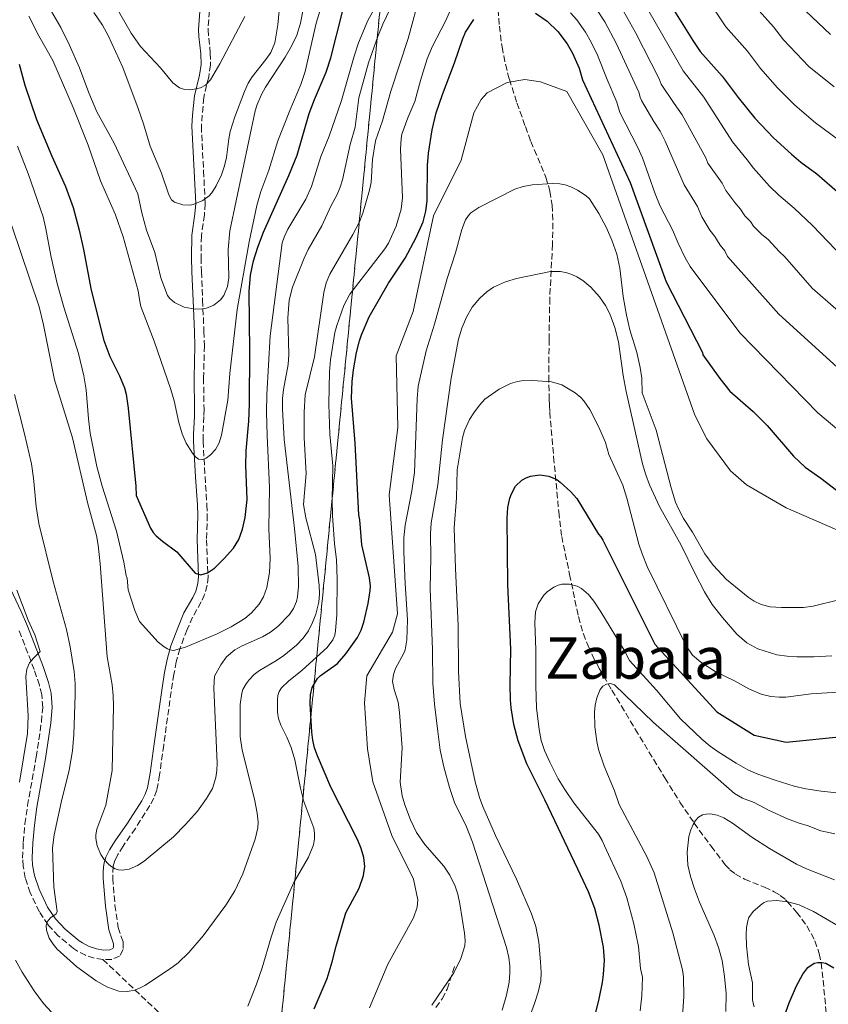
# Model space of a CAD drawing. Units: metres. Extents: x 644729 to 648184, y 4741520 to 4743905.
# Drawn here: x 646106 to 646330, y 4743071 to 4743344 of the extents above; entities that cross this region are included whole.
import ezdxf
from ezdxf.enums import TextEntityAlignment as Align

# ---------------------------------------------------------------- set-up
doc = ezdxf.new("R2010")
doc.units = ezdxf.units.M
doc.header["$MEASUREMENT"] = 0
doc.linetypes.add('DGN Style 3', pattern=[2.435890702152634, 1.739921930109024, -0.6959687720436097])
for name, color, linetype, lineweight in [('Barranco lineal', 142, 'DGN Style 3', 13), ('Camino', 7, 'DGN Style 3', 0), ('Curva de nivel directora', 30, 'Continuous', 30), ('Curva de nivel intermedia', 30, 'Continuous', 0), ('Linea de separación interior de zonas arboladas', 92, 'DGN Style 3', 0), ('Margen derecho', 7, 'Continuous', 0), ('Senda', 7, 'DGN Style 3', 0), ('Texto de Área (paraje) menor', 7, 'Continuous', 0), ('Zona arbolada', 92, 'DGN Style 3', 0)]:
    doc.layers.add(name, color=color, linetype=linetype, lineweight=lineweight)
doc.styles.add('Style-Arial', font='arial.ttf')

msp = doc.modelspace()

# ---------------------------------------------------------------- linework, layer by layer
at = {"layer": 'Barranco lineal', "color": 142, "linetype": 'DGN Style 3', "lineweight": 13}
msp.add_polyline3d([(646238.5300000003, 4743349.109999999, 825.4799999999959), (646239.0800000001, 4743342.09, 823.4499999999972), (646239.7999999998, 4743336.300000001, 821.9799999999959), (646240.7400000002, 4743331.5, 820.929999999993), (646241.8300000001, 4743327.380000001, 820.2200000000012), (646243.9500000002, 4743320.779999999, 819.3699999999953), (646246.2800000003, 4743314.230000001, 818.4199999999983), (646247.7999999998, 4743310.08, 817.529999999999), (646251.9800000006, 4743300.24, 815.0200000000042), (646253.0999999996, 4743296.289999999, 814.1199999999953), (646253.6900000004, 4743292.430000001, 813.2400000000052), (646253.9299999997, 4743287.529999999, 812.179999999993), (646253.7999999998, 4743281.59, 811.1699999999983), (646253.04, 4743266.66, 809.7599999999949), (646252.8499999996, 4743255.279999999, 808.5599999999977), (646252.7999999998, 4743247.890000001, 807.6100000000006), (646252.79, 4743245.07, 806.6499999999943), (646252.8499999996, 4743238.789999999, 803.3099999999977), (646252.9299999997, 4743236.960000001, 802.4900000000052), (646253.04, 4743235.07, 801.8899999999995), (646254.1200000001, 4743222.66, 799.9799999999959), (646255.5300000003, 4743207.41, 798.529999999999), (646256.3399999999, 4743200.619999999, 797.4400000000023), (646258.5499999998, 4743190.09, 795.1100000000006), (646260.9699999997, 4743178.390000001, 792.779999999999), (646262.3499999996, 4743173.640000001, 791.9100000000036), (646263.6600000003, 4743170.279999999, 791.3699999999953), (646264.9199999999, 4743167.539999999, 791.070000000007), (646266.7699999996, 4743164, 790.820000000007), (646270.29, 4743157.980000001, 790.4900000000052), (646272.8499999996, 4743153.720000001, 790.070000000007), (646276.75, 4743147.17, 788.9799999999959), (646284.9500000002, 4743133.689999999, 786.320000000007), (646289.1500000004, 4743126.960000001, 785.279999999999), (646293.0599999997, 4743121.189999999, 784.75), (646297.7599999999, 4743114.730000001, 784.1699999999983), (646301.6699999999, 4743109.640000001, 783.4100000000036), (646303, 4743108.220000001, 783.070000000007), (646304.5199999996, 4743107.050000001, 782.6900000000023), (646307.0700000003, 4743105.65, 782.029999999999), (646312.5800000001, 4743103.390000001, 780.4900000000052), (646315.2599999999, 4743102.15, 779.6300000000047), (646316.9199999999, 4743101.140000001, 779.779999999999), (646318.4299999997, 4743099.92, 779.9400000000023), (646318.9199999999, 4743099.369999999, 780), (646321.4900000002, 4743096.52, 779.8899999999995), (646324.3300000001, 4743092.67, 778.820000000007), (646326.5599999997, 4743088.539999999, 777.1900000000023), (646327.7699999996, 4743085, 775.8099999999977), (646328.2300000006, 4743082.550000001, 775), (646328.2599999999, 4743082.4, 774.9600000000065), (646328.8300000001, 4743077.59, 773.6699999999983), (646329.8300000001, 4743067.109999999, 770)], dxfattribs=at)
at = {"layer": 'Camino', "color": 7, "linetype": 'DGN Style 3', "lineweight": 0}
for points in [[(646158.9999999994, 4743351.180000001, 875.3399999999967), (646158.2699999985, 4743341.140000002, 873.7599999999949), (646158.9099999999, 4743334.57, 872.050000000003), (646158.9799999993, 4743331.310000001, 871.4199999999984), (646158.4600000007, 4743328.000000001, 870.8899999999995), (646157.0899999982, 4743322.270000001, 869.9499999999972), (646156.4200000024, 4743314.369999999, 868.800000000003), (646157.0399999992, 4743301.960000002, 866.9100000000036), (646157.4899999984, 4743292.92, 864.4499999999971), (646157.2800000005, 4743289.730000001, 863.9299999999931), (646156.4400000002, 4743283.900000001, 862.9799999999959), (646156.3299999983, 4743277.930000001, 861.5200000000042), (646156.4400000002, 4743274.02, 860.6399999999995), (646156.7699999987, 4743266.130000002, 859.5000000000002), (646157.1499999987, 4743257.470000003, 859.179999999993), (646157.2699999993, 4743253.490000002, 858.8600000000006), (646157.0300000003, 4743244.540000002, 857.7400000000052), (646157.1599999998, 4743235.869999999, 856.1699999999984), (646157.1199999996, 4743233.850000001, 856.0200000000042), (646156.9200000007, 4743228.869999999, 856.050000000003), (646156.9299999997, 4743227, 855.9499999999972), (646157.4400000015, 4743217.260000002, 854.300000000003), (646157.9600000001, 4743209.390000002, 854.1900000000023), (646158.0599999984, 4743206.62, 853.6999999999971), (646157.8799999995, 4743199.670000001, 852.2400000000055), (646158.2899999986, 4743189.4, 849.9900000000052), (646158.0199999983, 4743187.070000002, 849.4700000000014), (646157.3399999987, 4743184.550000002, 848.9100000000036), (646156.3799999976, 4743182.460000002, 848.4600000000064), (646153.9600000012, 4743178.26, 847.3899999999995), (646152.4799999993, 4743174.790000001, 846.529999999999), (646150.4400000009, 4743169.470000001, 845.3300000000017), (646149.4799999997, 4743165.890000001, 844.600000000006), (646148.829999997, 4743162.439999999, 844.100000000006), (646148.0300000013, 4743157.590000001, 843.7100000000065), (646145.9899999984, 4743142.750000002, 843.279999999999), (646144.8500000007, 4743134.540000002, 842.4499999999972), (646144.0799999973, 4743130.260000002, 842.0700000000071), (646143.2300000002, 4743128.040000002, 841.8899999999995), (646142.1499999983, 4743126.050000001, 841.7200000000014), (646138.1200000006, 4743119.670000001, 841.1100000000006), (646134.6999999986, 4743114.810000002, 840.7200000000014), (646133.23, 4743112.449999999, 840.5), (646132.4400000009, 4743110.779999999, 840.3099999999978), (646132.0100000018, 4743109.250000001, 840.0800000000017), (646131.8299999986, 4743105.910000001, 839.4900000000055), (646132.4699999979, 4743098.460000002, 838.1999999999972), (646133.3299999983, 4743092.189999999, 837.0399999999937), (646134.7299999997, 4743088.170000001, 836.9400000000024), (646134.7399999987, 4743086.100000001, 836.850000000006), (646133.7699999987, 4743084.300000002, 836.6699999999986), (646131.5599999981, 4743083.380000001, 836.1900000000023), (646129.1199999994, 4743083.330000003, 836.100000000006)], [(646129.1199999994, 4743083.330000003, 836.100000000006), (646126.6999999988, 4743083.720000001, 836.2200000000014), (646124.3200000006, 4743084.520000001, 836.3899999999995), (646122.100000001, 4743085.67, 836.4199999999983), (646120.9999999991, 4743086.420000001, 836.3200000000071), (646116.8299999982, 4743089.850000001, 835.4600000000065), (646113.9400000004, 4743092.960000001, 834.7400000000052), (646111.4999999995, 4743096.57, 834.0899999999965), (646108.9699999993, 4743101.87, 833.3800000000048), (646107.6099999981, 4743105.990000002, 832.8600000000007), (646107.0100000014, 4743109.210000001, 832.5099999999949), (646106.8599999994, 4743111.470000001, 832.300000000003), (646107.0499999993, 4743115.82, 831.8999999999943), (646107.4899999974, 4743120.930000001, 831.5299999999991), (646108.2099999995, 4743126.000000001, 831.350000000006), (646110.6299999978, 4743139.45, 831.229999999996), (646112.0699999996, 4743149.230000001, 831.2100000000065), (646112.4299999994, 4743153.199999999, 831.1699999999983), (646112.1499999978, 4743156.770000001, 831.1300000000047), (646111.5100000007, 4743159.430000001, 831.1000000000058), (646110.079999998, 4743163.710000001, 831.0500000000033), (646105.7999999998, 4743174.710000004, 830.8699999999953)]]:
    msp.add_polyline3d(points, dxfattribs=at)
at = {"layer": 'Curva de nivel directora', "color": 30, "linetype": 'Continuous', "lineweight": 30, "flags": 128}
for points, elevation in [([(646285.2800000004, 4743349.990000002), (646292.6799999988, 4743338.050000001), (646294.7899999989, 4743335), (646300.8699999985, 4743328.220000001), (646305.3099999998, 4743322.279999999), (646309.9000000008, 4743316.57), (646315.0700000009, 4743311.09), (646320.0800000001, 4743306.580000003), (646322.6900000006, 4743304.4), (646327.0899999995, 4743301.130000002), (646333.5099999988, 4743295.590000001)], 850.0000000000002), ([(646173.6100000008, 4743284.92), (646180.7000000008, 4743300.67), (646182.9999999985, 4743306.279999999), (646186.329999999, 4743317.890000002), (646187.7599999994, 4743321.7), (646191.0000000005, 4743329.289999999), (646192.3399999995, 4743333.280000002), (646195.5999999982, 4743346.039999999)], 850.0000000000002), ([(646249.0899999985, 4743345.660000001), (646252.3299999994, 4743343.42), (646255.2799999998, 4743340.619999999), (646257.8500000002, 4743337.160000001), (646259.3099999998, 4743334.57), (646261.2000000008, 4743330.400000002), (646262.1599999998, 4743327.160000001), (646275.3600000007, 4743298.760000001), (646285.3600000008, 4743271.16), (646295.3599999989, 4743251.560000001), (646295.4999999997, 4743250.920000001), (646300.1599999999, 4743244.37), (646302.9699999996, 4743240.920000001), (646309.4000000004, 4743235.230000001), (646313.2899999995, 4743231.390000002), (646320.6299999999, 4743222.850000001), (646323.8199999994, 4743219.82), (646328.2299999995, 4743216.730000001), (646334.1399999993, 4743212.200000001)], 825.0000000000001), ([(646187.7399999994, 4743069.720000002), (646191.3200000002, 4743078.060000001), (646192.7399999994, 4743082.680000002), (646193.7999999989, 4743087.070000002), (646196.5199999991, 4743096.310000001), (646200.1699999992, 4743103.16), (646201.4299999998, 4743106.66), (646201.7400000005, 4743109.100000001), (646201.4700000001, 4743111.640000001), (646200.7300000002, 4743114.160000001), (646199.6999999997, 4743116.600000001), (646192.3499999982, 4743131.080000003), (646188.6, 4743139.800000002), (646187.7999999997, 4743142.020000001), (646187.3300000003, 4743144.150000001), (646187.0599999998, 4743146.350000001), (646186.6299999985, 4743154.359999999), (646186.690000001, 4743156.710000004), (646187.1200000001, 4743158.74), (646188.6099999989, 4743161.260000002), (646189.3299999986, 4743162.020000001), (646194.1499999998, 4743165.430000001), (646196.5199999991, 4743168.040000001), (646199.6999999997, 4743172.609999999), (646200.7100000001, 4743174.640000001), (646201.5199999993, 4743176.890000002), (646202.6999999994, 4743181.99), (646203.2599999983, 4743185.66), (646203.3099999997, 4743186.850000001), (646203.0599999992, 4743189.150000002), (646200.8799999999, 4743198.300000001), (646200.3899999983, 4743205.2), (646200.1, 4743206.590000001), (646199.0699999996, 4743226.45), (646198.0900000005, 4743238.92), (646198.2600000004, 4743243.609999999), (646198.6200000001, 4743246.84), (646199.4200000004, 4743251.640000001), (646200.2699999998, 4743254.880000002), (646200.8299999986, 4743256.54), (646202.9299999997, 4743261.520000001), (646208.3200000009, 4743270.810000002), (646212.9500000001, 4743277.779999999), (646215.9699999996, 4743283.460000001), (646217.9199999988, 4743287.850000001), (646218.69, 4743290.75), (646219.0099999995, 4743293.680000001), (646219.1599999992, 4743303.470000003), (646219.4000000006, 4743306.840000001), (646220.4600000002, 4743313.37), (646221.5099999984, 4743318.060000001), (646223.2499999997, 4743323.080000003), (646226.6499999993, 4743331.87), (646228.8299999987, 4743338.390000001), (646229.6899999992, 4743340.440000001), (646231.969999999, 4743343.890000002)], 825.0000000000001), ([(646105.8800000005, 4743331.52), (646107.4899999996, 4743325.680000002), (646110.7499999985, 4743316.170000001), (646114.9799999997, 4743306.020000001), (646118.7100000002, 4743297.620000001), (646120.8899999995, 4743291.78), (646122.5799999994, 4743285.510000001), (646123.7500000006, 4743280.190000001), (646125.9099999998, 4743268.890000002), (646129.3699999999, 4743254.910000001), (646131.0199999993, 4743250.470000002), (646133.7100000007, 4743245.100000001), (646135.0800000007, 4743241.779999999), (646135.5399999989, 4743240.060000001), (646136.1400000001, 4743236.210000001), (646138.2599999991, 4743214.53), (646138.3799999999, 4743211.970000001), (646142.3600000007, 4743202.869999999), (646143.0599999981, 4743201.730000001), (646143.8899999995, 4743200.770000001), (646145.6100000006, 4743199.34), (646149.6499999998, 4743196.32), (646154.7100000001, 4743190.470000001), (646156.2500000001, 4743189.960000001), (646158.1099999998, 4743190.510000001), (646160.0299999998, 4743191.860000002), (646162.7900000003, 4743194.470000002), (646165.3499999995, 4743197.370000001), (646166.8099999991, 4743199.770000001), (646167.8599999996, 4743202.630000002), (646168.5799999994, 4743205.830000001), (646169.1299999993, 4743210.820000002), (646168.729999999, 4743220.320000002), (646168.8599999987, 4743224.380000001), (646169.5699999996, 4743232.539999999), (646169.7599999995, 4743237.250000001), (646169.8400000001, 4743252.020000001), (646169.6900000002, 4743268.560000001), (646170.05, 4743273.010000002), (646170.8999999994, 4743277.039999999), (646172.0799999996, 4743280.810000002), (646173.6100000008, 4743284.92)], 850.0000000000002), ([(646265.1900000006, 4743066.060000001), (646266.7300000007, 4743072.42), (646267.6600000004, 4743076.960000001), (646267.9600000001, 4743079.230000001), (646268.1900000002, 4743083.180000001), (646267.9099999985, 4743086.78), (646266.7699999987, 4743092.9), (646265.5500000004, 4743097.51), (646263.8000000003, 4743102.070000002), (646260.85, 4743108.400000001), (646251.6900000002, 4743127.590000001), (646246.7100000001, 4743137.61), (646244.2400000002, 4743143.920000001), (646243.0600000002, 4743148.500000001), (646242.3200000002, 4743153.140000001), (646242.1300000002, 4743155.36), (646242.0299999996, 4743159.470000001), (646242.2699999989, 4743169.42), (646241.4100000005, 4743187.230000001), (646241.1899999992, 4743205.640000001), (646241.4299999984, 4743208.609999999), (646242.0099999995, 4743211.270000001), (646242.4400000009, 4743212.449999999), (646243.5799999987, 4743214.539999999), (646245.3299999988, 4743216.24), (646246.4500000009, 4743216.859999999), (646247.7000000003, 4743217.310000001), (646250.329999999, 4743217.670000001), (646252.7999999988, 4743217.369999999), (646254.9600000002, 4743216.400000001), (646255.9599999993, 4743215.710000004), (646258.8200000003, 4743213.080000003), (646260.5300000003, 4743211.160000003), (646266.5299999994, 4743201.26), (646267.2200000001, 4743200.510000001), (646267.7599999988, 4743199.560000001), (646282.149999999, 4743170.760000001), (646299.3499999987, 4743151.960000001), (646309.749999999, 4743145.560000001), (646318.5499999989, 4743143.560000001), (646335.1600000006, 4743145.250000001)], 800.0000000000001), ([(646318.1399999999, 4743067.770000001), (646319.4000000004, 4743071.369999999), (646321.4900000005, 4743076.080000001), (646323.2499999994, 4743079.279999999), (646324.6299999985, 4743081.130000004), (646326.3499999996, 4743082.300000001), (646327.4200000003, 4743082.550000002), (646328.52, 4743082.550000002), (646329.6299999986, 4743082.320000002), (646331.8100000002, 4743081.070000002)], 775.0000000000001)]:
    msp.add_lwpolyline(points, dxfattribs=dict(at, elevation=elevation))
at = {"layer": 'Curva de nivel intermedia', "color": 30, "linetype": 'Continuous', "lineweight": 0, "flags": 128}
for points, elevation in [([(646292.1900000017, 4743356.52), (646301.89, 4743341.88), (646307.8800000005, 4743335.149999999), (646311.5100000004, 4743330.300000002), (646316.1500000005, 4743324.999999999), (646321.0000000009, 4743320.130000001), (646326.7499999999, 4743315.27), (646333.1, 4743310.59)], 855.0000000000002), ([(646126.6200000006, 4743345.859999998), (646128.9899999998, 4743342.349999999), (646130.55, 4743339.51), (646134.6700000018, 4743330.580000001), (646138.9400000009, 4743319.279999999), (646140.3700000015, 4743315.010000001), (646142.2100000009, 4743308.77), (646145.3300000012, 4743301.310000001), (646147.3699999996, 4743295.27), (646148.1800000012, 4743293.890000001), (646148.9600000011, 4743293.26), (646151.3000000014, 4743292.5), (646153.2000000014, 4743292.429999999), (646154.1800000003, 4743292.619999998), (646156.8600000005, 4743293.710000001), (646158.5900000003, 4743295.01), (646159.3400000014, 4743295.88), (646160.5400000017, 4743297.789999999), (646162.0200000014, 4743300.88), (646162.8700000007, 4743303.369999999), (646163.3600000002, 4743305.63), (646164.0100000006, 4743310.810000001), (646164.4300000009, 4743312.9), (646165.7300000017, 4743316.91), (646168.3700000015, 4743323.96), (646169.4199999998, 4743326.289999999), (646170.4700000003, 4743327.99), (646174.3400000016, 4743332.789999999), (646175.6700000016, 4743334.720000001), (646176.8099999994, 4743337.480000001), (646177.6100000017, 4743342.389999999), (646178.6900000013, 4743353.220000001)], 865), ([(646211.7899999998, 4743310.849999999), (646212.0300000012, 4743312.119999998), (646213.6600000008, 4743316.689999999), (646215.6400000011, 4743321.220000001), (646217.1900000002, 4743327.02), (646219.0400000007, 4743332.970000001), (646220.4800000002, 4743336.529999998), (646224.0800000011, 4743343.46), (646229.24, 4743354.859999999)], 830.0000000000001), ([(646121.0300000004, 4743145.74), (646120.6900000006, 4743141.17), (646119.800000001, 4743135.840000001), (646117.5800000015, 4743126.88), (646115.6300000001, 4743117.869999999), (646115.1400000006, 4743114.289999999), (646115.5499999997, 4743103.42), (646116.4800000017, 4743096.630000001), (646116.1700000011, 4743096.019999999), (646114.610000001, 4743094.92), (646113.7100000001, 4743093.789999999), (646113.4100000006, 4743092.829999999), (646113.4700000009, 4743091.49), (646114.250000001, 4743089.279999999), (646115.3100000005, 4743087.580000001), (646116.4300000004, 4743086.239999999), (646121.900000002, 4743081.310000001), (646127.2900000011, 4743077.42), (646130.4200000004, 4743075.649999999), (646133.5700000019, 4743074.599999999), (646135.8300000017, 4743074.469999999), (646137.9400000017, 4743074.880000001), (646139.2900000019, 4743075.380000001), (646140.7400000002, 4743076.159999999), (646147.5500000007, 4743080.679999999), (646149.9600000003, 4743082.46), (646152.9700000011, 4743085.33), (646156.9000000005, 4743089.92), (646163.2300000006, 4743098.390000001), (646165.7200000006, 4743102.390000001), (646167.9400000002, 4743107.140000001), (646171.3100000008, 4743116.689999999), (646172.0500000005, 4743119.869999998), (646172.14, 4743121.41), (646171.9299999999, 4743123.949999999), (646171.2000000012, 4743127.800000001), (646167.7600000014, 4743141.38), (646167.1900000013, 4743145.159999999), (646167.1800000002, 4743154.02), (646167.6200000005, 4743157.210000001), (646167.9500000012, 4743158.149999999), (646168.89, 4743159.75), (646169.7200000016, 4743160.880000001), (646171.1100000017, 4743162.31), (646172.5700000013, 4743163.420000001), (646177.2699999998, 4743166.189999999), (646179.3399999995, 4743167.59), (646182.8100000008, 4743170.510000001), (646184.6400000014, 4743172.449999998), (646186.0899999997, 4743174.489999999), (646187.29, 4743176.720000001), (646188.1799999997, 4743179.06), (646188.9700000009, 4743182.369999998), (646189.1900000023, 4743184.739999999), (646189.0900000016, 4743187.050000001), (646188.0900000002, 4743195.58), (646185.3800000012, 4743205.779999999), (646184.7799999999, 4743209.480000001), (646185.4800000018, 4743218.100000001), (646184.9400000009, 4743227.949999998), (646184.8899999994, 4743235.029999999), (646185.2000000002, 4743239.91), (646187.820000002, 4743250.430000001), (646190.35, 4743268.26), (646191.0499999997, 4743270.92), (646192.050000001, 4743273.289999999), (646198.4600000015, 4743284.279999999), (646200.2699999998, 4743287.84), (646201.1799999995, 4743290.189999999), (646203.0900000005, 4743296.59), (646203.550000001, 4743298.77), (646203.8600000017, 4743305.12), (646204.7400000001, 4743310.29), (646206.6600000003, 4743315.830000001), (646208.9600000002, 4743324.060000001), (646213.8000000016, 4743338.619999998), (646217.1900000002, 4743351.29)], 835), ([(646157.740000001, 4743222.34), (646159.0000000016, 4743223.210000002), (646160.3400000005, 4743224.689999999), (646161.3999999999, 4743226.609999999), (646162.0100000001, 4743228.699999999), (646163.7300000013, 4743238.410000001), (646164.3300000003, 4743245.829999999), (646166.3200000018, 4743263.500000001), (646169.6800000013, 4743282.259999998), (646171.8200000003, 4743292.34), (646172.9100000011, 4743296.219999999), (646175.1100000006, 4743302.17), (646177.640000001, 4743310.24), (646180.930000001, 4743318.67), (646184.04, 4743325.9), (646185.2000000002, 4743329.460000001), (646188.2600000001, 4743342.850000001), (646190.9900000015, 4743352.029999999)], 855.0000000000002), ([(646278.3500000013, 4743350), (646290.000000001, 4743329.699999998), (646295.7200000009, 4743322.359999999), (646303.7400000007, 4743309.970000001), (646307.7900000009, 4743305.01), (646309.4900000019, 4743302.690000001), (646314.0000000002, 4743297.730000001), (646316.5199999993, 4743295.189999999), (646320.7800000019, 4743291.65), (646325.8600000001, 4743286.840000001), (646334.5300000004, 4743277.869999998)], 845.0000000000002), ([(646131.7300000002, 4743349.31), (646136.9699999995, 4743340.160000001), (646139.5100000009, 4743336.400000001), (646145.0499999997, 4743330.519999998), (646148.530000002, 4743326.369999999), (646150.3400000003, 4743324.970000001), (646151.7700000008, 4743324.49), (646153.4800000007, 4743324.409999999), (646156.2099999998, 4743324.949999998), (646157.6000000001, 4743325.67), (646158.9500000002, 4743327.149999999), (646161.5900000001, 4743331.640000001), (646168.51, 4743344.720000001)], 870.0000000000002), ([(646148.6799999995, 4743117.319999999), (646152.01, 4743120.730000001), (646155.3300000015, 4743124.49), (646157.8700000006, 4743127.99), (646159.4700000011, 4743130.76), (646160.4099999998, 4743133.8), (646160.7300000016, 4743135.779999998), (646160.8500000001, 4743137.749999999), (646159.850000001, 4743158.619999999), (646160.1000000013, 4743161.890000001), (646161.8499999992, 4743165.019999999), (646163.4000000004, 4743167.210000001), (646165.7400000007, 4743169.21), (646167.7500000001, 4743170.340000001), (646173.4000000006, 4743172.810000001), (646175.5800000001, 4743174.119999998), (646177.6699999998, 4743175.699999998), (646180.8300000003, 4743178.99), (646181.9500000002, 4743180.649999999), (646182.7800000017, 4743182.58), (646183.1100000002, 4743183.899999999), (646183.4000000008, 4743186.7), (646183.24, 4743192.319999999), (646182.2600000009, 4743202.829999999), (646179.390000001, 4743227.519999999), (646178.9700000007, 4743235.869999999), (646178.9599999995, 4743238.819999999), (646179.1699999997, 4743241.34), (646180.4500000004, 4743248.300000002), (646180.7200000009, 4743251.010000001), (646180.360000001, 4743261.240000002), (646180.8100000003, 4743266.149999999), (646181.7100000011, 4743269.67), (646184.9000000006, 4743277.789999999), (646186.0700000019, 4743280.140000001), (646189.8000000003, 4743286.74), (646192.3500000006, 4743292.17), (646194.1000000007, 4743295.399999999), (646194.9600000011, 4743297.46), (646195.5300000012, 4743299.5), (646197.6500000001, 4743309.220000002), (646199.0300000014, 4743314.05), (646200.1300000012, 4743322.199999998), (646202.7400000019, 4743331.869999998), (646205.3600000015, 4743339.230000001), (646206.7699999998, 4743342.609999998), (646209.6700000009, 4743348.8)], 840), ([(646175.1700000009, 4743202.699999999), (646175.3499999997, 4743214.210000001), (646174.6700000003, 4743228.560000001), (646174.4800000002, 4743235.109999999), (646174.5600000008, 4743239.970000001), (646175.5000000016, 4743256.240000002), (646178.8700000001, 4743282.02), (646179.3600000018, 4743283.539999999), (646180.4400000015, 4743285.75), (646185.4200000014, 4743294.149999999), (646187.0100000007, 4743297.63), (646189.5900000001, 4743305.929999999), (646191.8299999997, 4743311.609999998), (646195.2500000017, 4743321.479999999), (646198.8100000002, 4743333.769999998), (646200.0199999994, 4743337.409999999), (646202.5800000009, 4743343.63), (646205.6100000018, 4743349.099999999)], 845.0000000000002), ([(646265.7899999997, 4743347.060000001), (646268.2999999997, 4743343.23), (646271.5300000019, 4743337.190000001), (646277.7200000011, 4743323.739999998)], 835), ([(646309.4100000014, 4743348.189999999), (646315.0500000007, 4743341.890000001), (646317.8499999992, 4743338.23), (646324.8699999999, 4743330.920000001), (646331.8600000015, 4743325.220000001)], 859.9999999999999), ([(646108.5400000003, 4743344.819999998), (646111.3200000008, 4743339.390000001), (646115.23, 4743332.529999999), (646120.8300000015, 4743319.470000001), (646125.0100000012, 4743309.109999999), (646128.4400000023, 4743299.199999998), (646132.5999999996, 4743289.769999999), (646134.760000001, 4743283.689999999), (646138.9299999997, 4743268.720000001), (646139.2300000014, 4743266.279999999), (646139.6500000017, 4743264.399999999), (646143.3799999999, 4743254.75), (646147.9400000019, 4743241.33), (646148.8600000006, 4743238.240000002), (646150.1799999994, 4743232.230000001), (646151.1200000005, 4743229.039999999), (646152.1700000009, 4743226.499999999), (646154.0100000005, 4743223.720000001), (646154.8399999997, 4743222.699999999), (646155.6199999999, 4743222.08), (646156.7300000007, 4743221.929999999), (646157.740000001, 4743222.34)], 855.0000000000002), ([(646114.9100000004, 4743346.140000001), (646117.5000000009, 4743341.679999999), (646119.7400000007, 4743337.020000001), (646122.6100000006, 4743330.470000001), (646125.2000000011, 4743323.609999999), (646127.4600000009, 4743318.289999999), (646132.2700000011, 4743309.59), (646138.8, 4743295.59), (646139.9600000001, 4743290.34), (646141.2300000018, 4743285.550000001), (646143.4900000016, 4743279.310000001), (646145.2199999995, 4743272.300000001), (646147.0800000014, 4743267.439999999), (646147.6400000001, 4743266.599999999), (646148.9700000001, 4743265.419999998), (646151.6400000012, 4743264.16), (646154.680000001, 4743263.599999999), (646156.7300000007, 4743263.670000001), (646157.8200000015, 4743263.869999999), (646159.86, 4743264.730000001), (646161.7300000007, 4743266.21), (646162.6500000017, 4743267.42), (646163.6799999998, 4743269.9), (646164.070000001, 4743272.289999999), (646163.860000001, 4743280.199999999), (646164.3600000015, 4743285.359999998), (646171.3900000012, 4743318.569999998), (646171.9099999998, 4743320.359999999), (646173.0600000009, 4743323.130000001), (646174.1699999997, 4743325.189999999), (646179.6500000001, 4743333.5), (646181.4000000004, 4743336.509999998), (646182.8900000012, 4743339.609999998), (646183.9400000018, 4743342.880000001), (646184.5400000007, 4743346.249999999)], 859.9999999999999), ([(646258.8100000013, 4743345.76), (646260.5400000014, 4743343.84), (646262.940000002, 4743340.399999999), (646264.4999999999, 4743337.65), (646266.25, 4743334.060000001), (646268.9400000012, 4743327.269999998), (646271.6300000001, 4743321.039999999), (646272.5100000009, 4743318.140000001), (646277.4900000008, 4743308.42), (646278.7400000002, 4743305.529999998), (646282.2600000007, 4743295.600000001), (646283.6300000009, 4743292.17), (646287.0700000008, 4743285.649999999), (646288.6199999999, 4743281.869999999), (646290.6100000013, 4743277.88), (646291.9300000002, 4743275.460000001), (646305.7300000001, 4743257.060000001), (646327.3300000008, 4743234.859999999), (646345.9299999998, 4743219.26)], 830.0000000000001), ([(646273.53, 4743346.260000001), (646276.8100000012, 4743340.319999999), (646283.4100000019, 4743327.489999999), (646283.9300000004, 4743325.960000001), (646287.510000001, 4743320.609999999), (646289.780000002, 4743317.519999999), (646296.2999999998, 4743305.609999999), (646296.9000000011, 4743304.099999999), (646300.8799999997, 4743298.550000001), (646301.8499999997, 4743296.480000001), (646304.3300000008, 4743293.139999999), (646305.9300000012, 4743291.34), (646307.1600000006, 4743289.519999998), (646308.6900000017, 4743287.929999999), (646309.55, 4743286.579999999), (646311.7200000003, 4743284.429999999), (646313.7099999996, 4743282.800000002), (646316.630000001, 4743279.560000001), (646318.2000000002, 4743278.080000001), (646325.7800000019, 4743269.429999999), (646338.9600000004, 4743257.96)], 840), ([(646324.0499999997, 4743346.24), (646330.9000000004, 4743339.720000001)], 865), ([(646203.01, 4743069.99), (646208.150000001, 4743082.069999998), (646215.2800000012, 4743094.900000001), (646216.2600000004, 4743097.869999999), (646216.4500000002, 4743099.87), (646215.25, 4743105.659999999), (646209.2700000008, 4743117.720000001), (646203.9800000002, 4743132.579999999), (646202.4900000015, 4743141.720000002), (646201.6500000011, 4743154.48), (646202.3000000014, 4743161.99), (646209.4200000007, 4743174.050000001), (646210.7999999997, 4743179.199999998), (646208.5399999999, 4743212.119999998), (646210.9200000004, 4743230.84), (646210.440000002, 4743250.689999999), (646215.1500000015, 4743262.929999999), (646220.810000001, 4743289.470000002), (646228.4800000022, 4743304.95), (646231.9600000002, 4743318.029999998), (646234.020000001, 4743321.759999999), (646235.6600000015, 4743323.609999999), (646241.2300000016, 4743326.41), (646246.1500000014, 4743327.3), (646250.4400000006, 4743326.600000001), (646257.7600000009, 4743323.96), (646267.760000001, 4743306.359999998), (646293.28, 4743234.24), (646296.5999999995, 4743227.659999999), (646303.1200000016, 4743218.789999999), (646307.5800000008, 4743214.91), (646318.5900000012, 4743208.569999998), (646341.1700000011, 4743198.759999999)], 820.0000000000001), ([(646277.7200000011, 4743323.739999998), (646278.0800000009, 4743322.359999999), (646278.500000001, 4743321.45), (646281.8700000017, 4743315.640000001), (646283.6300000009, 4743312.970000001), (646285.0200000011, 4743310.199999998), (646290.3000000007, 4743298.039999999), (646293.990000001, 4743292.109999998), (646295.2300000014, 4743289.17), (646297.4700000011, 4743285.510000001), (646298.8500000002, 4743283.720000001), (646300.3099999997, 4743281.319999999), (646301.6200000017, 4743279.8), (646302.3300000003, 4743278.26), (646316.5300000005, 4743262.26), (646348.8900000014, 4743232.87)], 835), ([(646105.4800000002, 4743308.759999999), (646108.490000001, 4743300.980000001), (646112.520000001, 4743289.239999998), (646113.2400000007, 4743286.319999999), (646114.8000000009, 4743278.019999998), (646116.4400000017, 4743270.720000001), (646118.2800000011, 4743264.140000001), (646122.3200000002, 4743251.359999999), (646123.8500000011, 4743245.179999999), (646124.5199999994, 4743241.279999998), (646125.1299999997, 4743233.209999999), (646125.5900000001, 4743229.230000001), (646127.4400000009, 4743220.009999999), (646128.9500000018, 4743214.519999999), (646132.9200000016, 4743202.100000001), (646134.9700000011, 4743193.48), (646135.5400000013, 4743189.749999999), (646135.8099999994, 4743189.02), (646136.1600000003, 4743185.859999999), (646137.9999999999, 4743180.07), (646139.2900000019, 4743177.050000001), (646144.4600000017, 4743171.319999999), (646146.1400000004, 4743169.980000001), (646147.0000000009, 4743169.489999999), (646147.7000000007, 4743169.17), (646148.6900000006, 4743168.98), (646152.0200000012, 4743169.909999999), (646160.800000001, 4743173.65), (646164.6500000021, 4743175.609999998), (646168.4699999999, 4743177.909999999), (646170.3300000017, 4743179.429999999), (646172.4300000007, 4743181.829999999), (646173.6700000011, 4743183.91), (646174.620000001, 4743186.470000001), (646175.2800000004, 4743190.649999999), (646175.4600000015, 4743194.46), (646175.1700000009, 4743202.699999999)], 845.0000000000002), ([(646169.3200000015, 4743070.380000001), (646171.76, 4743076.49), (646173.3100000012, 4743081), (646175.79, 4743089.579999999), (646177.1900000015, 4743093.67), (646182.1, 4743104.74), (646186.13, 4743111.759999999), (646187.48, 4743115.17), (646187.7900000007, 4743116.810000001), (646187.8300000011, 4743118.369999998), (646187.6000000008, 4743119.79), (646184.8700000015, 4743127.13), (646183.9200000016, 4743130.869999999), (646182.3300000002, 4743138.659999999), (646181.3400000001, 4743142.15), (646180.1300000009, 4743144.989999999), (646178.440000001, 4743148.310000001), (646177.7800000015, 4743150.13), (646177.5, 4743151.84), (646177.5, 4743155.45), (646177.6699999998, 4743156.539999999), (646178.0300000019, 4743157.619999998), (646178.6399999999, 4743158.619999999), (646180.6000000001, 4743160.52), (646184.3799999999, 4743163.559999999), (646191.290000001, 4743169.810000001), (646192.9200000005, 4743171.99), (646193.4000000011, 4743173.210000001), (646193.6600000004, 4743174.489999999), (646194.0100000012, 4743178.98), (646194.1299999997, 4743188.759999999), (646193.8600000015, 4743194.269999998), (646193.3899999999, 4743198.550000001), (646192.8199999998, 4743206.45), (646192.7300000006, 4743210.75), (646192.9000000004, 4743220.149999999), (646192.0399999998, 4743228.96), (646191.7800000005, 4743237.239999999), (646191.9500000004, 4743246.210000002), (646192.27, 4743249.56), (646193.4600000014, 4743257.159999999), (646193.9500000009, 4743259.130000001), (646195.92, 4743264.609999999), (646197.6400000012, 4743267.77), (646207.3300000007, 4743280.359999998), (646208.3000000007, 4743281.909999999), (646210.440000002, 4743286.619999999), (646211.8300000001, 4743291.349999999), (646212.1900000023, 4743294.46), (646211.62, 4743307.949999999), (646211.7899999998, 4743310.849999999)], 830.0000000000001), ([(646220.3500000006, 4743070.720000001), (646226.4000000014, 4743079.65), (646228.3800000016, 4743083.609999998), (646229.4500000001, 4743087.140000001), (646229.5599999997, 4743088.66), (646229.3899999997, 4743090.649999999), (646228.1200000001, 4743098.83), (646227.5700000003, 4743101.449999998), (646226.8300000004, 4743103.649999999), (646225.3000000016, 4743106.709999999), (646223.6600000008, 4743109.220000001), (646218.3600000013, 4743115.25), (646216.0600000012, 4743118.539999999), (646214.4100000019, 4743122.029999999), (646212.8700000017, 4743126.220000001), (646212.1299999997, 4743128.750000001), (646211.5700000008, 4743132.470000001), (646212.0700000015, 4743141.989999999), (646211.3700000019, 4743151.86), (646211.020000001, 4743154.640000001), (646209.880000001, 4743158.21), (646209.4500000018, 4743160.45), (646209.7300000013, 4743162.33), (646210.2800000011, 4743164.039999999), (646212.560000001, 4743168.230000001), (646212.9200000009, 4743169.16), (646213.4000000014, 4743171.92), (646213.5600000002, 4743177.470000001), (646212.9299999998, 4743187.619999998), (646212.5900000001, 4743196.390000001), (646212.6000000013, 4743200.259999999), (646212.940000001, 4743203.699999998), (646214.8299999997, 4743213.27), (646215.5100000014, 4743218.380000001), (646216.2400000001, 4743238.730000001), (646216.5900000011, 4743242.230000001), (646218.7300000001, 4743252.039999999), (646221.1100000006, 4743259.459999999), (646224.5999999996, 4743272.140000001), (646226.8700000006, 4743279.199999998), (646228.660000001, 4743285.709999999), (646229.6800000003, 4743288.4), (646230.4900000016, 4743289.619999999), (646231.1800000002, 4743290.34), (646233.3799999994, 4743291.82), (646243.3300000007, 4743296.839999998), (646245.6300000005, 4743297.63), (646248.1400000006, 4743298.119999999), (646253.8100000012, 4743298.45), (646255.8099999997, 4743298.340000001), (646257.3499999996, 4743298.039999999), (646258.9000000008, 4743297.520000001), (646260.7000000001, 4743296.640000001), (646263.1100000018, 4743295.06), (646264.0199999993, 4743294.220000001), (646266.6400000012, 4743290.140000001), (646268.7800000003, 4743286.179999999), (646270.28, 4743282.779999999), (646271.6300000001, 4743278.859999998), (646272.4700000006, 4743275.000000001), (646273.4200000005, 4743267.119999999), (646274.3000000013, 4743261.949999999)], 815.0000000000001), ([(646103.8700000008, 4743286.680000001), (646111.4400000013, 4743264.23), (646112.6600000019, 4743259.289999999), (646115.6799999994, 4743244.059999999), (646120.7100000007, 4743227.99), (646124.8900000005, 4743209.999999999), (646127.3400000003, 4743200.869999998), (646127.7900000019, 4743198.2), (646128.3300000004, 4743192.989999999), (646130.2700000006, 4743167.24), (646131.6699999998, 4743159.529999999), (646131.9699999993, 4743156.55), (646132.060000001, 4743153.680000001), (646131.7000000011, 4743135.749999999), (646129.9199999997, 4743126.17), (646127.480000001, 4743119.49), (646127.2000000017, 4743117.939999999), (646127.1799999994, 4743116.939999999), (646127.5700000006, 4743114.890000001), (646128.5800000008, 4743112.489999999), (646129.4800000016, 4743111.090000001), (646130.7600000001, 4743109.710000001), (646131.6200000006, 4743109.01), (646132.5000000013, 4743108.52), (646133.4700000014, 4743108.220000001), (646134.4500000004, 4743108.109999998), (646136.4199999997, 4743108.42), (646138.6900000006, 4743109.380000001), (646140.5900000005, 4743110.65), (646148.6799999995, 4743117.319999999)], 840), ([(646273.3500000013, 4743245.25), (646272.0800000017, 4743254.56), (646271.0700000013, 4743258.51), (646269.7000000011, 4743262.300000001), (646268.5299999999, 4743264.609999999), (646266.8200000002, 4743267.07), (646264.3900000004, 4743269.689999999), (646262.2100000011, 4743271.539999999), (646260.5100000001, 4743272.59), (646259.1700000013, 4743273.21), (646257.8000000011, 4743273.659999999), (646255.9700000006, 4743274.02), (646253.2300000001, 4743274.100000001), (646243.8500000013, 4743272.119999999), (646240.730000001, 4743271.199999998), (646237.4200000007, 4743269.71), (646235.6000000013, 4743268.42), (646233.6400000011, 4743266.659999999), (646231.5600000002, 4743264.17), (646229.9200000018, 4743261.359999999), (646228.6100000018, 4743258.390000001), (646227.7200000001, 4743255.32), (646225.6600000014, 4743244.52), (646223.3200000012, 4743227.42), (646221.9900000012, 4743214.939999999), (646220.1500000017, 4743204.42), (646219.9400000017, 4743201.34), (646220.0700000012, 4743194.82), (646219.9100000003, 4743186.15), (646220.5200000005, 4743169.189999999), (646220.6500000001, 4743159.939999998), (646221.0900000005, 4743154.149999999), (646221.9700000011, 4743146.520000001), (646222.6799999997, 4743141.42), (646223.6600000008, 4743136.75), (646225.2600000014, 4743131.029999998), (646226.6300000015, 4743126.909999998), (646229.9200000018, 4743120.13), (646231.6400000005, 4743115.849999999), (646241.0799999997, 4743086.699999998), (646241.7000000011, 4743083.929999999), (646241.9800000006, 4743081.529999998), (646241.9800000006, 4743079.59), (646241.7400000013, 4743077.100000001), (646241.0000000015, 4743073.439999999), (646239.8300000002, 4743069.349999999)], 810), ([(646274.3000000013, 4743261.949999999), (646275.2800000003, 4743257.880000002), (646277.1900000012, 4743251.599999999), (646278.11, 4743247.430000001), (646278.5300000003, 4743244.529999998), (646278.670000001, 4743240.449999999), (646282.54, 4743230.039999999), (646286.7199999999, 4743214.13), (646287.9500000014, 4743210.119999998), (646288.7000000002, 4743208.260000001), (646290.1300000007, 4743205.58), (646292.5800000007, 4743201.77), (646296.0400000005, 4743195.84), (646298.3700000019, 4743192.63), (646302.050000001, 4743188.649999999), (646308.0400000013, 4743183.749999999), (646309.7199999999, 4743182.67), (646311.6399999999, 4743181.710000001), (646314.1900000002, 4743181.119999998), (646317.2800000014, 4743180.88), (646323.3900000004, 4743180.929999999), (646326.05, 4743181.289999999), (646333.5300000012, 4743183.099999999)], 815.0000000000001), ([(646245.9400000012, 4743063.310000001), (646248.8300000012, 4743071.17), (646249.8500000006, 4743074.330000001), (646250.5400000013, 4743077.470000001), (646250.6799999998, 4743079.78), (646250.4899999998, 4743082.750000001), (646249.9800000002, 4743088.130000001), (646249.1900000012, 4743092.529999999), (646247.9599999995, 4743095.989999999), (646243.7999999999, 4743105.63), (646238.030000001, 4743117.720000001), (646234.4500000002, 4743125.739999999), (646233.5100000014, 4743128.259999999), (646232.310000001, 4743132.600000001), (646229.630000001, 4743145.140000002), (646228.1800000004, 4743154.350000001), (646227.7400000001, 4743163.219999999), (646227.6200000016, 4743175.92), (646226.8600000017, 4743191.7), (646226.5199999998, 4743203.05), (646227.1299999999, 4743211.3), (646227.3900000014, 4743219.060000001), (646228.850000001, 4743227.930000001), (646229.4000000008, 4743229.98), (646230.8100000012, 4743233.029999998), (646231.9800000002, 4743234.880000002), (646233.5100000014, 4743237.019999999), (646235.0500000014, 4743238.659999999), (646238.9800000008, 4743241.449999998), (646242.1300000002, 4743243.02), (646244.0500000003, 4743243.599999999), (646245.2300000006, 4743243.789999999), (646248.3500000007, 4743243.889999999), (646253.4900000016, 4743243.480000001), (646256.3700000006, 4743242.619999999), (646260.0499999997, 4743240.439999998), (646261.6600000013, 4743239.109999998), (646262.4400000013, 4743238.25), (646264.1900000015, 4743235.810000001), (646266.6400000012, 4743230.9), (646268.4800000008, 4743226.619999998), (646269.4199999997, 4743223.319999998), (646273.32, 4743214.81), (646274.4500000009, 4743211.269999999), (646277.7300000022, 4743198.52), (646278.6200000017, 4743195.770000001), (646280.0600000012, 4743192.259999999), (646290.8500000006, 4743170.300000001), (646292.6299999997, 4743167.739999998), (646294.8899999994, 4743165.77), (646298.8900000004, 4743163.219999999), (646304.4200000003, 4743160.49), (646308.2000000001, 4743158.390000002), (646311.66, 4743156.920000001), (646314.3300000011, 4743156.25), (646316.64, 4743156.039999997), (646318.4999999997, 4743156.08), (646325.5000000002, 4743156.949999999), (646334.3600000005, 4743157.570000002)], 805.0000000000001), ([(646331.2500000015, 4743167.56), (646326.2300000011, 4743167.260000001), (646321.5100000005, 4743167.23), (646318.8400000016, 4743167.390000001), (646316.040000001, 4743167.819999999), (646310.7800000015, 4743169.439999999), (646307.6600000013, 4743171.17), (646304.9500000001, 4743173.55), (646300.9300000012, 4743178.119999999), (646298.0700000002, 4743181.779999998), (646295.9500000011, 4743185.249999999), (646293.24, 4743190.42), (646289.5099999993, 4743198.159999999), (646283.480000001, 4743208.899999999), (646280.7100000017, 4743214.899999999), (646279.6600000011, 4743217.710000001), (646278.8000000007, 4743220.76), (646274.2099999995, 4743240.749999999), (646273.3500000013, 4743245.25)], 810), ([(646104.650000001, 4743240), (646107.3900000014, 4743229.060000001), (646109.2900000013, 4743220.71), (646109.8600000012, 4743216.73), (646110.5800000009, 4743208.949999999), (646111.3299999996, 4743204.199999999), (646115.3600000021, 4743188.13), (646119.0299999998, 4743174.84), (646120.0900000016, 4743170.05), (646121.1800000002, 4743163.21), (646121.4700000007, 4743159.869999999), (646121.4600000017, 4743156.720000001), (646121.0300000004, 4743145.74)], 835), ([(646278.0800000009, 4743069.100000001), (646278.5700000003, 4743073.249999999), (646278.8000000007, 4743078.449999998), (646278.1600000013, 4743080.84), (646277.6699999997, 4743086.98), (646276.3100000008, 4743093.210000001), (646274.3800000016, 4743100.449999998), (646272.7200000009, 4743105.09), (646268.1800000012, 4743114.859999998), (646267.5399999998, 4743116.380000001), (646266.5300000017, 4743118.09), (646259.7400000012, 4743126.770000001), (646257.2100000011, 4743130.449999999), (646255.3600000002, 4743133.46), (646253.1100000016, 4743137.869999998), (646251.6000000007, 4743141.33), (646250.7000000001, 4743144.019999999), (646250.0600000008, 4743147.099999999), (646249.4000000014, 4743153.069999999), (646249.1300000009, 4743159.17), (646249.1399999999, 4743169.23), (646248.9299999997, 4743176.699999999), (646249.1100000007, 4743179.679999999), (646249.8000000013, 4743181.91), (646251.4100000006, 4743184.33), (646252.3300000017, 4743185.249999999), (646254.1599999999, 4743186.55), (646255.3500000013, 4743187.109999998), (646256.4199999997, 4743187.390000001), (646258.4800000006, 4743187.42), (646260.6599999999, 4743186.82)], 795), ([(646260.6599999999, 4743186.82), (646261.8600000001, 4743186.179999999), (646263.74, 4743184.569999999), (646265.2199999996, 4743182.679999999), (646267.1599999998, 4743179.699999999), (646273.7000000001, 4743169.070000002), (646275.1900000008, 4743166.259999999), (646282.6800000009, 4743158), (646289.25, 4743150.060000001), (646295.2300000014, 4743144.459999999), (646297.5500000016, 4743142.49), (646299.7700000011, 4743140.880000001), (646304.7199999997, 4743137.77), (646308.0000000009, 4743135.949999998), (646310.7500000002, 4743134.75), (646315.5300000013, 4743133.09), (646320.8300000009, 4743131.439999999), (646324.0099999993, 4743130.640000001), (646328.2699999996, 4743130), (646337.0300000015, 4743129.09)], 795), ([(646105.2099999997, 4743185.720000001), (646108.4100000005, 4743177.399999999), (646110.2300000022, 4743173.349999999), (646111.740000001, 4743168.77), (646109.8700000001, 4743166.890000001), (646108.7999999995, 4743165.550000001), (646108.0199999993, 4743163.800000001), (646107.7700000012, 4743161.779999999), (646108.4000000015, 4743150.850000001), (646108.2300000016, 4743145.98), (646105.9600000008, 4743132.550000001)], 830.0000000000001), ([(646332.1000000007, 4743118.16), (646328.2200000006, 4743119.05), (646324.7000000001, 4743120.449999999), (646322.1900000023, 4743121.150000001), (646318.9700000013, 4743122.369999999), (646313.740000001, 4743124.74), (646309.7600000001, 4743126.84), (646306.49, 4743128.100000001), (646304.3100000008, 4743129.350000001), (646281.76, 4743149.029999998), (646270.9599999996, 4743159.449999998), (646269.9100000013, 4743159.830000001), (646268.7900000014, 4743159.649999999), (646267.740000001, 4743159.08), (646267.01, 4743158.219999999), (646266.0900000014, 4743155.869999997), (646265.6399999999, 4743153.869999999), (646265.4400000009, 4743151.869999999), (646265.5700000006, 4743147.869999998), (646266.0800000002, 4743143.749999999), (646266.5300000017, 4743141.520000001), (646268.1000000008, 4743136.949999999), (646271.0100000009, 4743130.08), (646272.2600000005, 4743126.279999998), (646280.0000000009, 4743111.92), (646282.0100000004, 4743107.349999999), (646287.1500000012, 4743090.789999999), (646289.8600000005, 4743080.529999998), (646290.0800000015, 4743078.529999998), (646290.2300000013, 4743073.09), (646289.8800000005, 4743067.769999998)], 790.0000000000001), ([(646301.880000001, 4743068.92), (646301.9100000003, 4743073.890000001), (646301.5300000003, 4743078.619999997), (646300.8100000004, 4743083.109999998), (646299.8200000003, 4743086.720000001), (646298.6500000012, 4743090.02), (646294.5800000011, 4743099.230000001), (646293.1399999993, 4743102.9), (646292.0300000006, 4743106.350000001), (646291.3300000011, 4743109.529999998), (646291.1700000003, 4743113.140000001), (646291.6200000016, 4743117.409999999), (646292.1700000014, 4743119.329999999), (646292.8100000008, 4743120.810000001), (646293.4700000001, 4743121.869999998), (646294.3200000017, 4743122.779999998), (646295.4200000013, 4743123.46), (646296.4000000004, 4743123.679999999), (646297.6200000008, 4743123.690000001), (646299.4400000003, 4743123.33)], 785), ([(646299.4400000003, 4743123.33), (646301.2999999999, 4743122.590000001), (646303.7400000007, 4743121.150000001), (646309.0899999995, 4743117.279999999), (646313.9300000009, 4743114.09), (646321.4600000012, 4743109.77), (646324.1900000004, 4743108.52), (646331.9600000001, 4743105.449999998)], 785), ([(646335.0600000002, 4743091.439999999), (646326.1799999997, 4743096.640000001), (646322.1600000008, 4743098.52), (646319.0400000005, 4743099.359999998), (646315.9100000013, 4743099.720000001), (646313.4300000003, 4743099.559999999), (646312.5000000005, 4743099.15), (646311.9800000018, 4743098.779999999), (646309.4299999992, 4743096.680000001), (646308.2400000002, 4743095.02), (646307.9200000005, 4743094.080000001), (646307.5899999997, 4743092.259999999), (646307.4700000013, 4743090.189999999), (646307.5600000008, 4743087.149999999), (646308.190000001, 4743081.949999998), (646309.2500000005, 4743076.859999998), (646309.2800000019, 4743072.220000001), (646309.4200000004, 4743071.230000001), (646309.730000001, 4743070.24)], 780.0000000000001), ([(646104.9300000004, 4743083.169999998), (646106.7499999999, 4743079.829999999), (646110.0700000012, 4743074.63), (646112.6600000019, 4743071.190000001), (646118.1800000005, 4743065.15)], 830.0000000000001)]:
    msp.add_lwpolyline(points, dxfattribs=dict(at, elevation=elevation))
at = {"layer": 'Linea de separación interior de zonas arboladas', "color": 92, "linetype": 'DGN Style 3', "lineweight": 0, "extrusion": (-0.01139964298800535, -0.1165301059449173, 0.9931217360163922), "elevation": -559246.8597742128, "flags": 128}
msp.add_lwpolyline([(181319.0664897787, 4751131.956438651), (181319.0664897787, 4750511.218076375)], dxfattribs=at)
at = {"layer": 'Margen derecho', "color": 7, "linetype": 'Continuous', "lineweight": 0}
for points in [[(646154.8099999984, 4743217.109999999, 854.300000000003), (646154.2899999976, 4743226.930000001, 855.9499999999972), (646154.280000001, 4743228.92, 856.050000000003), (646154.489999999, 4743233.930000002, 856.0200000000042), (646154.5300000012, 4743235.880000001, 856.1699999999984), (646154.3900000004, 4743244.560000002, 857.7400000000052), (646154.6400000007, 4743253.490000002, 858.8600000000006), (646154.52, 4743257.380000001, 859.179999999993), (646154.1400000001, 4743266.02, 859.5000000000002), (646153.8099999992, 4743273.930000001, 860.6399999999995), (646153.6999999997, 4743277.92, 861.5200000000042), (646153.8099999992, 4743284.109999999, 862.9799999999959), (646154.6599999988, 4743290.000000001, 863.9299999999931), (646154.8500000008, 4743292.940000001, 864.4499999999971), (646154.4100000005, 4743301.830000003, 866.9100000000036), (646153.7899999992, 4743314.369999999, 868.800000000003), (646153.9299999999, 4743317.350000001, 869.1999999999972), (646154.48, 4743322.720000002, 869.9499999999972), (646155.8799999991, 4743328.52, 870.8899999999995), (646156.3399999995, 4743331.480000001, 871.4199999999984), (646156.2800000014, 4743334.390000002, 872.050000000003), (646155.7199999981, 4743339.240000002, 873.3099999999978), (646155.6399999999, 4743341.180000001, 873.7599999999949), (646156.3599999996, 4743351.220000001, 875.3399999999967)], [(646103.5300000011, 4743186.109999999, 829.850000000006), (646106.4400000013, 4743179.779999999, 830.6100000000006), (646108.2299999995, 4743175.720000001, 830.8699999999953), (646112.5599999991, 4743164.600000001, 831.0500000000033), (646114.0399999986, 4743160.160000001, 831.1000000000058), (646114.7600000007, 4743157.180000001, 831.1300000000047), (646115.0699999991, 4743153.180000001, 831.1699999999983), (646114.6900000013, 4743148.920000001, 831.2100000000065), (646113.2299999995, 4743139.03, 831.229999999996), (646110.8200000002, 4743125.580000001, 831.350000000006), (646110.1099999994, 4743120.630000004, 831.5299999999991), (646109.6800000002, 4743115.65, 831.8999999999943), (646109.4999999991, 4743111.500000002, 832.300000000003), (646109.6299999988, 4743109.540000001, 832.5099999999949), (646110.1700000018, 4743106.650000001, 832.8600000000007), (646111.4200000013, 4743102.850000001, 833.3800000000048), (646113.7899999984, 4743097.890000002, 834.0899999999965), (646116.0100000001, 4743094.600000001, 834.7400000000052), (646118.640000001, 4743091.78, 835.4600000000065), (646122.579999997, 4743088.53, 836.3200000000071), (646123.4600000001, 4743087.930000001, 836.4199999999983), (646125.350000001, 4743086.95, 836.3899999999995), (646127.3299999969, 4743086.290000001, 836.2200000000014), (646129.3099999973, 4743085.970000002, 836.100000000006), (646131.0100000005, 4743086, 836.1900000000023), (646131.8900000011, 4743086.369999999, 836.6699999999986), (646132.1000000013, 4743086.760000001, 836.850000000006), (646132.1000000013, 4743087.720000002, 836.9400000000024), (646130.7600000001, 4743091.57, 837.0399999999937), (646129.8500000003, 4743098.170000001, 838.1999999999972), (646129.190000001, 4743105.790000001, 839.4900000000055), (646129.190000001, 4743107.790000001, 839.800000000003), (646129.41, 4743109.77, 840.0800000000017), (646129.9699999989, 4743111.710000002, 840.3099999999978), (646130.920000001, 4743113.710000002, 840.5), (646132.4999999991, 4743116.260000001, 840.7200000000014), (646135.9300000002, 4743121.130000001, 841.1100000000006), (646139.8799999974, 4743127.380000004, 841.7200000000014), (646140.8299999975, 4743129.140000002, 841.8899999999995), (646141.5300000014, 4743130.980000001, 842.0700000000071), (646142.249999999, 4743134.960000002, 842.4499999999972), (646143.3799999978, 4743143.109999999, 843.279999999999), (646145.4299999997, 4743157.980000002, 843.7100000000065), (646146.2299999997, 4743162.900000002, 844.100000000006), (646146.9099999992, 4743166.480000001, 844.600000000006), (646147.9299999987, 4743170.290000001, 845.3300000000017), (646150.0399999986, 4743175.780000002, 846.529999999999), (646151.600000001, 4743179.439999999, 847.3899999999995), (646154.0399999995, 4743183.670000001, 848.4600000000064), (646154.8500000008, 4743185.45, 848.9100000000036), (646155.4299999998, 4743187.570000002, 849.4700000000014), (646155.6499999989, 4743189.490000002, 849.9900000000052), (646155.2399999975, 4743199.65, 852.2400000000055), (646155.4200000009, 4743206.610000002, 853.6999999999971), (646155.329999997, 4743209.26, 854.1900000000023), (646154.8099999984, 4743217.109999999, 854.300000000003)]]:
    msp.add_polyline3d(points, dxfattribs=at)
at = {"layer": 'Senda', "color": 7, "linetype": 'DGN Style 3', "lineweight": 0}
for points in [[(646129.1199999994, 4743083.330000003, 836.100000000006), (646146.9499999996, 4743066.520000001, 833.429999999993)], [(646221.4600000015, 4743070.060000001, 815.0700000000071), (646223.1999999982, 4743072.490000002, 814.9900000000052), (646224.5500000005, 4743075.119999999, 814.9900000000052), (646226.8500000006, 4743081.930000001, 815.1600000000037)]]:
    msp.add_polyline3d(points, dxfattribs=at)
at = {"layer": 'Zona arbolada', "color": 92, "linetype": 'DGN Style 3', "lineweight": 0}
for points in [[(646331.2800000003, 4742601.300000001, 732.3300000000019), (646312.8899999997, 4742607.17, 741.5), (646299.0999999996, 4742621.730000001, 750.9400000000023), (646291.3200000003, 4742645.26, 756.6699999999983), (646282.6600000003, 4742672.600000001, 759.1999999999972), (646256.9100000003, 4742690.619999999, 764.3899999999995), (646243.5499999998, 4742708.99, 773.9199999999983), (646234.0099999999, 4742736.710000001, 780.6499999999943), (646232.7599999999, 4742759.859999999, 789.4799999999959), (646225.7599999999, 4742781.15, 791.1999999999972), (646221.9699999997, 4742802.619999999, 797.1199999999953), (646207.4299999997, 4742823.939999999, 802.1699999999983), (646192.7300000006, 4742841.08, 804.0399999999936), (646189.9699999997, 4742853.230000001, 804.1699999999983), (646185.5300000003, 4742873.029999999, 805.2299999999959), (646179.3099999997, 4742892.32, 812.8099999999977), (646177.1200000001, 4742910.359999999, 814.5200000000042), (646174.7000000002, 4742925.039999999, 818.75), (646165.9699999997, 4742937.84, 819.8899999999995), (646225.9900000002, 4743551.380000001, 892.5700000000071)], [(646225.9900000002, 4743551.380000001, 892.5700000000071), (646165.9699999997, 4742937.84, 819.8899999999995)]]:
    msp.add_polyline3d(points, dxfattribs=at)

# ---------------------------------------------------------------- texts
at = {"layer": 'Texto de Área (paraje) menor', "color": 7, "linetype": 'Continuous', "lineweight": 0, "style": 'Style-Arial'}
msp.add_text('Zabala', height=11.5, dxfattribs=at).set_placement((646276.8371422659, 4743166.920010001, 791.3399999999965), align=Align.MIDDLE_CENTER)

doc.saveas('drawing.dxf')
